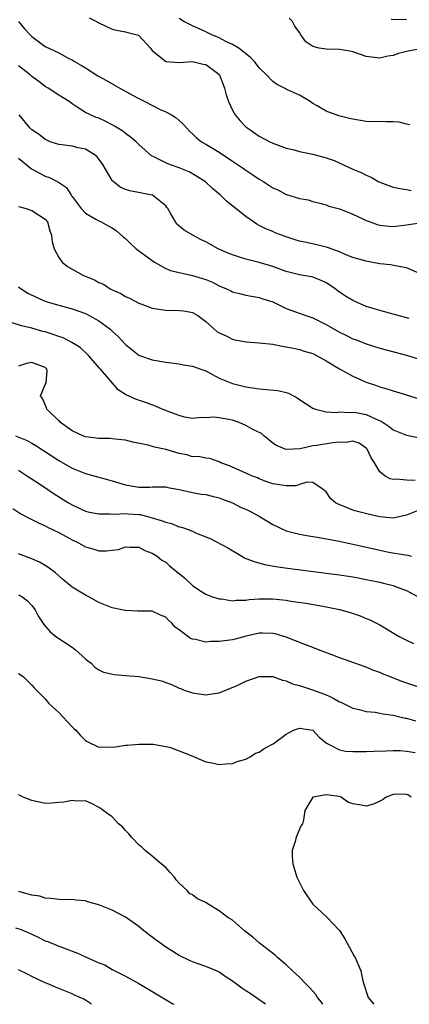
# Model space of a CAD drawing. Units: inches. Extents: x 2661000 to 2664000, y 1560000 to 1561272.
# Drawn here: x 2661493 to 2661551, y 1560000 to 1560147 of the extents above; entities that cross this region are included whole.
import ezdxf

# ---------------------------------------------------------------- set-up
doc = ezdxf.new("R2010")
doc.units = ezdxf.units.IN
doc.header["$MEASUREMENT"] = 0
doc.layers.add('LD26611560_2ft', color=87, linetype='Continuous')

msp = doc.modelspace()

# ---------------------------------------------------------------- linework, layer by layer
at = {"layer": 'LD26611560_2ft'}
for points, elevation in [([(2661503.54, 1560147.54), (2661504.86, 1560146.86), (2661505, 1560146.77), (2661507, 1560145.84), (2661507.67, 1560145.67), (2661509, 1560145.43), (2661509.33, 1560145.33), (2661510.76, 1560145), (2661511, 1560144.87), (2661512.71, 1560143), (2661513, 1560142.63), (2661515, 1560141), (2661517, 1560140.86), (2661519, 1560140.97), (2661520.61, 1560140.61), (2661521, 1560140.54), (2661521.91, 1560139.91), (2661523, 1560139.04), (2661523.03, 1560139), (2661523.78, 1560137), (2661524.02, 1560136.02), (2661524.41, 1560135), (2661525, 1560133.74), (2661525.41, 1560133), (2661526.12, 1560132.12), (2661527, 1560131.22), (2661527.26, 1560131), (2661529, 1560129.85), (2661530.59, 1560129), (2661531, 1560128.8), (2661533, 1560128.04), (2661534.22, 1560127.78), (2661535, 1560127.55), (2661537, 1560127.15), (2661539, 1560126.58), (2661540.17, 1560126.17), (2661543, 1560124.91), (2661544.35, 1560124.35), (2661545, 1560124), (2661545.71, 1560123.71), (2661546.86, 1560123), (2661547, 1560122.93), (2661549, 1560122.22), (2661550, 1560122), (2661551, 1560121.85), (2661551.7, 1560121.7)], 8524), ([(2661551.53, 1560131.53), (2661551, 1560131.62), (2661549.9, 1560131.9), (2661549, 1560131.97), (2661548.04, 1560131.96), (2661545, 1560132.04), (2661543, 1560132.35), (2661542.47, 1560132.47), (2661540.88, 1560132.88), (2661540.47, 1560133), (2661539, 1560133.55), (2661537.64, 1560134.36), (2661537, 1560134.7), (2661536.59, 1560135), (2661535, 1560135.94), (2661533.24, 1560136.75), (2661532.78, 1560137), (2661531.59, 1560137.59), (2661531, 1560138.02), (2661530.06, 1560139), (2661529, 1560140.06), (2661528.27, 1560141), (2661527.65, 1560141.65), (2661527, 1560142.12), (2661525.92, 1560143), (2661525, 1560143.55), (2661523.99, 1560144.01), (2661523, 1560144.51), (2661521.88, 1560145), (2661521.3, 1560145.3), (2661521, 1560145.43), (2661519, 1560146.35), (2661517.71, 1560147), (2661517, 1560147.42)], 8522), ([(2661552.85, 1560142.85), (2661551, 1560142.47), (2661549.8, 1560142.2), (2661549, 1560141.89), (2661548.23, 1560141.77), (2661547, 1560141.49), (2661545, 1560141.76), (2661543, 1560142.44), (2661542.55, 1560142.55), (2661541, 1560142.79), (2661539, 1560142.82), (2661537.97, 1560143), (2661537, 1560143.25), (2661535.94, 1560143.94), (2661535.19, 1560145), (2661535, 1560145.31), (2661534.3, 1560146.3), (2661533.95, 1560147), (2661533.47, 1560147.47)], 8520), ([(2661551, 1560147.3), (2661549.25, 1560147.25), (2661548.72, 1560147.28)], 8518), ([(2661493, 1560147), (2661493.9, 1560145.9), (2661494.72, 1560145), (2661495, 1560144.73), (2661497, 1560143.26), (2661499, 1560142.27), (2661500.54, 1560141.46), (2661501, 1560141.24), (2661501.36, 1560141), (2661502.42, 1560140.42), (2661503, 1560140.07), (2661504.87, 1560138.87), (2661506.14, 1560138.14), (2661507.43, 1560137.43), (2661508.16, 1560137), (2661510.05, 1560135.95), (2661511, 1560135.44), (2661511.89, 1560135), (2661514.17, 1560133.83), (2661515, 1560133.46), (2661515.86, 1560133), (2661516.58, 1560132.58), (2661517, 1560132.17), (2661517.63, 1560131.63), (2661518.14, 1560131), (2661518.57, 1560130.57), (2661519, 1560130.18), (2661519.59, 1560129.59), (2661520.35, 1560129), (2661521, 1560128.63), (2661523, 1560127.42), (2661525, 1560126.1), (2661526.63, 1560125), (2661527, 1560124.74), (2661528.05, 1560124.05), (2661529, 1560123.39), (2661529.66, 1560123), (2661531, 1560122.11), (2661531.79, 1560121.79), (2661533, 1560121.11), (2661533.09, 1560121.09), (2661535, 1560120.51), (2661536.29, 1560120.29), (2661537, 1560120.06), (2661538.24, 1560119.76), (2661539, 1560119.55), (2661539.38, 1560119.38), (2661541, 1560118.95), (2661542.39, 1560118.39), (2661543, 1560118.16), (2661544.56, 1560117.44), (2661545, 1560117.23), (2661545.59, 1560117), (2661546.63, 1560116.63), (2661547, 1560116.54), (2661548.37, 1560116.37), (2661549, 1560116.34), (2661551, 1560116.57), (2661553, 1560116.89)], 8526), ([(2661553.2, 1560109.2), (2661551, 1560110.14), (2661549.62, 1560110.38), (2661548.61, 1560110.61), (2661547, 1560110.74), (2661545.72, 1560111), (2661545, 1560111.12), (2661543, 1560111.7), (2661541.86, 1560112.14), (2661541, 1560112.51), (2661539.19, 1560113.19), (2661537.6, 1560113.6), (2661536.05, 1560113.95), (2661535, 1560114.15), (2661534.35, 1560114.35), (2661533, 1560114.79), (2661531.39, 1560115.39), (2661531, 1560115.57), (2661529.97, 1560115.97), (2661529, 1560116.49), (2661528.65, 1560116.65), (2661528.12, 1560117), (2661527, 1560117.8), (2661524.11, 1560120.11), (2661523.19, 1560121), (2661521.98, 1560121.98), (2661520.94, 1560123), (2661519.77, 1560123.77), (2661518.49, 1560124.49), (2661517, 1560125.1), (2661515.57, 1560125.57), (2661515, 1560125.85), (2661513.25, 1560126.75), (2661512.9, 1560126.9), (2661511, 1560128.59), (2661510.59, 1560129), (2661509.71, 1560129.71), (2661509, 1560130.22), (2661508.58, 1560130.58), (2661507.34, 1560131.34), (2661507, 1560131.54), (2661506.03, 1560132.03), (2661505, 1560132.5), (2661504.63, 1560132.63), (2661503.75, 1560133), (2661503, 1560133.36), (2661501.92, 1560134.08), (2661501, 1560134.65), (2661500.55, 1560135), (2661499, 1560135.96), (2661497.43, 1560137), (2661497, 1560137.24), (2661496.01, 1560138.01), (2661495, 1560138.74), (2661494.72, 1560139), (2661493, 1560140.35)], 8528), ([(2661551.43, 1560102.57), (2661549, 1560103.19), (2661547, 1560103.74), (2661545, 1560104.38), (2661543.51, 1560105), (2661543, 1560105.24), (2661541.9, 1560105.9), (2661541, 1560106.51), (2661540.34, 1560107), (2661539.55, 1560107.55), (2661539, 1560107.9), (2661538.26, 1560108.26), (2661537, 1560108.73), (2661536.79, 1560108.79), (2661535, 1560109.08), (2661533, 1560109.59), (2661531, 1560110.34), (2661529, 1560110.93), (2661527, 1560111.42), (2661526.35, 1560111.65), (2661525, 1560112.06), (2661524.32, 1560112.32), (2661522.83, 1560113), (2661521, 1560114.01), (2661520.33, 1560114.33), (2661519.05, 1560115), (2661517.78, 1560115.78), (2661516.69, 1560116.69), (2661516.45, 1560117), (2661515.77, 1560118.23), (2661515.3, 1560119), (2661515.18, 1560119.18), (2661515, 1560119.39), (2661513.05, 1560121), (2661513, 1560121.02), (2661509.63, 1560121.63), (2661509, 1560121.84), (2661508.2, 1560122.2), (2661507.09, 1560123.09), (2661507, 1560123.22), (2661505.61, 1560125.61), (2661504.76, 1560126.76), (2661504.48, 1560127), (2661503, 1560127.87), (2661501.92, 1560128.08), (2661501, 1560128.31), (2661499.46, 1560128.54), (2661499, 1560128.59), (2661497.73, 1560129), (2661497.21, 1560129.21), (2661497, 1560129.33), (2661496.06, 1560130.06), (2661495, 1560130.8), (2661494.75, 1560131), (2661493.11, 1560133)], 8530), ([(2661493, 1560126.54), (2661494.96, 1560124.96), (2661496.23, 1560124.23), (2661497, 1560123.85), (2661497.65, 1560123.65), (2661498.97, 1560122.97), (2661500.17, 1560122.17), (2661500.85, 1560121), (2661500.93, 1560120.93), (2661501, 1560120.8), (2661502.37, 1560119), (2661503, 1560118.29), (2661504.57, 1560117.44), (2661505, 1560117.16), (2661505.34, 1560117), (2661506.4, 1560116.4), (2661507, 1560116.14), (2661507.66, 1560115.66), (2661508.7, 1560114.7), (2661509, 1560114.5), (2661509.76, 1560113.76), (2661510.61, 1560113), (2661513, 1560111.21), (2661513.33, 1560111), (2661515, 1560110.04), (2661515.74, 1560109.74), (2661517, 1560109.43), (2661519, 1560108.99), (2661521, 1560108.38), (2661521.99, 1560107.99), (2661523, 1560107.46), (2661524.11, 1560107), (2661524.72, 1560106.72), (2661525, 1560106.54), (2661526.26, 1560106.26), (2661527, 1560106.04), (2661529, 1560105.71), (2661529.51, 1560105.51), (2661531, 1560105.04), (2661533, 1560104.05), (2661534.42, 1560103.58), (2661535.25, 1560103.25), (2661535.94, 1560103), (2661537, 1560102.67), (2661539, 1560101.68), (2661541, 1560100.54), (2661541.94, 1560100.06), (2661543, 1560099.54), (2661543.4, 1560099.4), (2661545, 1560098.75), (2661547, 1560098.12), (2661551, 1560097.07), (2661552.6, 1560096.6)], 8532), ([(2661493, 1560119.32), (2661494.14, 1560119), (2661494.77, 1560118.77), (2661495, 1560118.72), (2661497, 1560117.42), (2661497.32, 1560117), (2661497.68, 1560115.68), (2661497.94, 1560115), (2661498.01, 1560114.01), (2661498.32, 1560113), (2661499, 1560111.68), (2661499.5, 1560111), (2661500.33, 1560110.33), (2661502.73, 1560109), (2661504.35, 1560108.35), (2661505, 1560107.96), (2661505.69, 1560107.69), (2661506.72, 1560107), (2661507, 1560106.86), (2661508.3, 1560106.3), (2661509, 1560105.86), (2661509.58, 1560105.58), (2661511, 1560104.83), (2661511.27, 1560104.73), (2661513, 1560104.1), (2661515, 1560103.81), (2661517, 1560103.78), (2661517.69, 1560103.69), (2661519, 1560103.47), (2661519.82, 1560103), (2661521, 1560102.11), (2661522.18, 1560101), (2661522.64, 1560100.64), (2661523, 1560100.44), (2661524.02, 1560099.98), (2661525, 1560099.47), (2661525.36, 1560099.36), (2661527.05, 1560099.05), (2661529, 1560098.91), (2661531, 1560098.72), (2661532.43, 1560098.43), (2661533, 1560098.34), (2661534.1, 1560098.1), (2661535, 1560097.92), (2661535.7, 1560097.7), (2661537, 1560097.32), (2661537.63, 1560097), (2661539, 1560096.23), (2661541.01, 1560095.01), (2661543, 1560093.93), (2661545, 1560093.03), (2661546.52, 1560092.52), (2661547, 1560092.35), (2661548.05, 1560092.05), (2661549, 1560091.75), (2661551, 1560091.14), (2661553, 1560090.51)], 8534), ([(2661493, 1560107.29), (2661493.37, 1560107), (2661494.37, 1560106.37), (2661495.71, 1560105.71), (2661497, 1560105.15), (2661497.45, 1560105), (2661499, 1560104.53), (2661501, 1560103.99), (2661503, 1560103.29), (2661503.58, 1560103), (2661505, 1560102.22), (2661506.64, 1560101), (2661506.84, 1560100.84), (2661507, 1560100.67), (2661507.88, 1560099.88), (2661509, 1560098.69), (2661511, 1560097.1), (2661511.25, 1560097), (2661513, 1560096.36), (2661515, 1560096.03), (2661517, 1560095.77), (2661517.65, 1560095.65), (2661519, 1560095.44), (2661520.27, 1560095), (2661521, 1560094.72), (2661523, 1560093.64), (2661525, 1560092.82), (2661527, 1560092.34), (2661529, 1560092.03), (2661531.79, 1560091.79), (2661533, 1560091.5), (2661533.39, 1560091.38), (2661534.68, 1560090.68), (2661535, 1560090.44), (2661537, 1560089.13), (2661537.38, 1560089), (2661539, 1560088.6), (2661540.51, 1560088.51), (2661541, 1560088.58), (2661542.5, 1560088.5), (2661543, 1560088.57), (2661543.5, 1560088.5), (2661545, 1560088.22), (2661546.48, 1560087.52), (2661547.23, 1560087.23), (2661548.42, 1560086.42), (2661549, 1560085.93), (2661551, 1560085.11), (2661555, 1560084.34)], 8536), ([(2661552.32, 1560078.32), (2661551, 1560078.39), (2661549.48, 1560078.52), (2661549, 1560078.47), (2661548.56, 1560078.57), (2661547.83, 1560079), (2661547, 1560079.65), (2661546.22, 1560081), (2661545.74, 1560081.74), (2661545.14, 1560083), (2661545, 1560083.16), (2661543.92, 1560083.92), (2661543, 1560084.2), (2661541.98, 1560084.02), (2661541, 1560084.09), (2661539.98, 1560083.98), (2661537.56, 1560083.56), (2661537, 1560083.5), (2661535.09, 1560083.09), (2661533, 1560082.95), (2661532.86, 1560083), (2661531.57, 1560083.57), (2661531, 1560083.94), (2661530.43, 1560084.43), (2661529.68, 1560085), (2661529.34, 1560085.34), (2661528.04, 1560085.96), (2661527, 1560086.56), (2661525.97, 1560087), (2661525, 1560087.34), (2661523, 1560087.73), (2661522.21, 1560087.79), (2661521, 1560087.69), (2661520.25, 1560087.75), (2661519, 1560087.59), (2661517.81, 1560087.81), (2661517, 1560088.03), (2661516.31, 1560088.31), (2661514.47, 1560089), (2661513.46, 1560089.46), (2661511.99, 1560089.99), (2661510.49, 1560090.49), (2661509.42, 1560091), (2661509.12, 1560091.12), (2661507.9, 1560091.9), (2661506.81, 1560093.19), (2661505.25, 1560095), (2661505.12, 1560095.12), (2661503.51, 1560097), (2661503.25, 1560097.25), (2661502.2, 1560098.2), (2661500.99, 1560098.99), (2661499.65, 1560099.65), (2661499, 1560099.86), (2661498.18, 1560100.18), (2661497, 1560100.55), (2661496.64, 1560100.64), (2661495, 1560101.11), (2661493.46, 1560101.46), (2661492.07, 1560101.93)], 8538), ([(2661553, 1560073.95), (2661551, 1560073.17), (2661549, 1560072.71), (2661547, 1560072.9), (2661545.28, 1560073.28), (2661543.68, 1560073.68), (2661543, 1560073.92), (2661541.45, 1560074.55), (2661540.77, 1560074.77), (2661540.37, 1560075), (2661539.66, 1560075.66), (2661539, 1560076.62), (2661538.81, 1560076.81), (2661538.57, 1560077), (2661537, 1560078.03), (2661536.09, 1560078.09), (2661535, 1560077.72), (2661534.44, 1560077.56), (2661533, 1560077.52), (2661531, 1560077.84), (2661530.14, 1560078.14), (2661529, 1560078.59), (2661528.72, 1560078.72), (2661527.97, 1560079), (2661524.52, 1560080.52), (2661523.23, 1560081), (2661523, 1560081.13), (2661521.6, 1560081.6), (2661521, 1560081.65), (2661519.9, 1560081.9), (2661519, 1560081.88), (2661518.15, 1560082.15), (2661517, 1560082.37), (2661515, 1560082.96), (2661513.33, 1560083.33), (2661512.4, 1560083.6), (2661510.09, 1560084.09), (2661509, 1560084.36), (2661508.43, 1560084.43), (2661507, 1560084.59), (2661506.61, 1560084.61), (2661505, 1560084.63), (2661503, 1560084.86), (2661502.63, 1560085), (2661501, 1560085.78), (2661499.28, 1560087), (2661499.15, 1560087.15), (2661499, 1560087.27), (2661497.25, 1560089), (2661497.19, 1560089.19), (2661496.6, 1560090.6), (2661496.28, 1560091), (2661497, 1560092.64), (2661497.12, 1560093), (2661497.26, 1560094.74), (2661497.25, 1560095), (2661497, 1560095.25), (2661495, 1560095.97), (2661494.18, 1560095.82), (2661493, 1560095.44)], 8540), ([(2661492.56, 1560085), (2661494.3, 1560084.3), (2661495, 1560083.93), (2661495.59, 1560083.59), (2661499, 1560081.33), (2661501, 1560080.17), (2661503, 1560079.37), (2661504.45, 1560079), (2661507, 1560078.3), (2661509, 1560077.68), (2661511, 1560077.34), (2661512.64, 1560077.36), (2661513, 1560077.38), (2661515, 1560077.38), (2661515.3, 1560077.3), (2661517, 1560077.01), (2661519, 1560076.56), (2661520.31, 1560076.31), (2661521, 1560076.24), (2661521.97, 1560075.97), (2661523, 1560075.74), (2661523.52, 1560075.52), (2661525, 1560074.97), (2661526.3, 1560074.3), (2661527, 1560074.03), (2661527.69, 1560073.69), (2661528.98, 1560073), (2661531, 1560071.74), (2661533, 1560070.81), (2661535, 1560070.3), (2661536.09, 1560070.09), (2661538.24, 1560069.76), (2661540.7, 1560069.3), (2661543.24, 1560068.76), (2661547, 1560067.92), (2661548.37, 1560067.63), (2661550.79, 1560067.21), (2661551.19, 1560067.19), (2661551.73, 1560067)], 8542), ([(2661493, 1560079.86), (2661494.34, 1560079), (2661494.72, 1560078.72), (2661496.26, 1560077.74), (2661497.38, 1560077), (2661498.34, 1560076.34), (2661500.46, 1560075), (2661501, 1560074.68), (2661502.15, 1560074.15), (2661503, 1560073.77), (2661503.61, 1560073.61), (2661505, 1560073.33), (2661506.64, 1560073.36), (2661507.3, 1560073.3), (2661509, 1560073.41), (2661509.37, 1560073.37), (2661511, 1560073.26), (2661511.23, 1560073.23), (2661513, 1560072.76), (2661514.34, 1560072.34), (2661515, 1560072.08), (2661515.88, 1560071.88), (2661517, 1560071.42), (2661517.37, 1560071.37), (2661518.36, 1560071), (2661519, 1560070.74), (2661519.48, 1560070.52), (2661521.65, 1560069.65), (2661524.28, 1560068.28), (2661526.39, 1560067), (2661526.78, 1560066.78), (2661527, 1560066.69), (2661528.22, 1560066.22), (2661529.78, 1560065.78), (2661531.47, 1560065.48), (2661533.22, 1560065.22), (2661539, 1560064.49), (2661541, 1560064.22), (2661543, 1560063.91), (2661543.76, 1560063.76), (2661545, 1560063.54), (2661547, 1560063.14), (2661547.59, 1560063), (2661549, 1560062.63), (2661549.62, 1560062.38), (2661551, 1560061.86), (2661552.63, 1560061)], 8544), ([(2661492.13, 1560074.13), (2661493.36, 1560073.36), (2661494.67, 1560072.67), (2661495, 1560072.52), (2661496, 1560072), (2661497, 1560071.54), (2661497.35, 1560071.35), (2661499, 1560070.54), (2661501, 1560069.46), (2661501.98, 1560069), (2661503, 1560068.4), (2661504.11, 1560068.11), (2661505, 1560067.84), (2661506.16, 1560067.84), (2661507, 1560067.94), (2661507.97, 1560068.03), (2661509, 1560068.4), (2661509.66, 1560068.34), (2661511, 1560068.38), (2661511.88, 1560067.88), (2661513, 1560067.49), (2661513.74, 1560067), (2661514.43, 1560066.43), (2661515, 1560066.14), (2661515.58, 1560065.58), (2661516.26, 1560065), (2661516.68, 1560064.68), (2661517, 1560064.41), (2661517.79, 1560063.79), (2661519, 1560062.63), (2661520.12, 1560061.88), (2661521, 1560061.33), (2661521.87, 1560061), (2661523, 1560060.66), (2661523.35, 1560060.65), (2661525, 1560060.35), (2661525.54, 1560060.46), (2661527, 1560060.42), (2661527.47, 1560060.53), (2661529, 1560060.63), (2661530.63, 1560060.63), (2661531, 1560060.65), (2661533, 1560060.43), (2661533.69, 1560060.31), (2661535.98, 1560059.98), (2661538.48, 1560059.52), (2661539, 1560059.44), (2661541, 1560059.05), (2661542.6, 1560058.61), (2661544.1, 1560058.1), (2661545, 1560057.71), (2661545.52, 1560057.52), (2661547, 1560056.77), (2661549.93, 1560055), (2661551, 1560054.44), (2661552.04, 1560053.96)], 8546), ([(2661553, 1560047.37), (2661550.29, 1560048.29), (2661548.45, 1560049), (2661547.42, 1560049.42), (2661547, 1560049.62), (2661545.99, 1560049.99), (2661545, 1560050.4), (2661543.28, 1560051), (2661541.61, 1560051.61), (2661541, 1560051.83), (2661540.16, 1560052.16), (2661537.86, 1560053), (2661537, 1560053.34), (2661535.83, 1560053.83), (2661533, 1560054.92), (2661531.38, 1560055.38), (2661531, 1560055.45), (2661529.5, 1560055.5), (2661529, 1560055.48), (2661527.04, 1560055.04), (2661525.4, 1560054.6), (2661525, 1560054.53), (2661523, 1560054.26), (2661521.76, 1560054.24), (2661521, 1560054.18), (2661519.45, 1560054.55), (2661519, 1560054.61), (2661518.71, 1560054.71), (2661518.31, 1560055), (2661517, 1560056.01), (2661516.41, 1560056.41), (2661515.9, 1560057), (2661515.43, 1560057.43), (2661515, 1560057.91), (2661514.21, 1560058.21), (2661513, 1560058.78), (2661510.8, 1560058.8), (2661509, 1560058.87), (2661508.89, 1560058.89), (2661508.45, 1560059), (2661507, 1560059.28), (2661506.51, 1560059.49), (2661505, 1560060.09), (2661503.4, 1560061), (2661503, 1560061.17), (2661501, 1560062.4), (2661499.58, 1560063.58), (2661498.52, 1560064.52), (2661497.37, 1560065.37), (2661497, 1560065.61), (2661496.12, 1560066.12), (2661495, 1560066.63), (2661493, 1560067.37)], 8548), ([(2661493, 1560061.26), (2661493.5, 1560061), (2661494.35, 1560060.35), (2661495, 1560059.64), (2661495.51, 1560059), (2661496, 1560058), (2661496.78, 1560056.78), (2661497.72, 1560055.72), (2661498.58, 1560055), (2661501, 1560053.41), (2661501.53, 1560053), (2661503, 1560051.67), (2661503.37, 1560051.37), (2661503.86, 1560051), (2661504.41, 1560050.41), (2661505, 1560050.03), (2661505.68, 1560049.68), (2661507.31, 1560049.31), (2661509, 1560049.18), (2661511, 1560049), (2661513, 1560048.69), (2661514.38, 1560048.38), (2661515, 1560048.11), (2661515.85, 1560047.85), (2661517, 1560047.28), (2661517.21, 1560047.21), (2661517.77, 1560047), (2661518.69, 1560046.69), (2661519, 1560046.56), (2661521, 1560046.26), (2661521.61, 1560046.39), (2661523, 1560046.57), (2661525.7, 1560047.7), (2661527, 1560048.34), (2661528.96, 1560049), (2661529, 1560049.01), (2661531, 1560049.02), (2661532.48, 1560048.48), (2661533, 1560048.37), (2661533.94, 1560047.94), (2661535, 1560047.67), (2661536.95, 1560047.05), (2661539, 1560046.26), (2661539.89, 1560045.89), (2661541, 1560045.25), (2661541.18, 1560045.18), (2661543, 1560044.29), (2661543.91, 1560044.09), (2661545, 1560043.8), (2661546.33, 1560043.67), (2661547, 1560043.56), (2661547.45, 1560043.45), (2661549, 1560043.25), (2661550.81, 1560042.81), (2661551, 1560042.79), (2661552.37, 1560042.37)], 8550), ([(2661493, 1560049.45), (2661493.71, 1560049), (2661495, 1560047.75), (2661495.32, 1560047.32), (2661495.67, 1560047), (2661497, 1560045.7), (2661497.54, 1560045), (2661499, 1560043.62), (2661499.61, 1560043), (2661501, 1560041.49), (2661501.26, 1560041.26), (2661501.57, 1560041), (2661502.23, 1560040.23), (2661503, 1560039.46), (2661503.28, 1560039.28), (2661505, 1560038.45), (2661505.5, 1560038.5), (2661507, 1560038.46), (2661507.49, 1560038.51), (2661509, 1560038.73), (2661509.27, 1560038.73), (2661511, 1560038.92), (2661513.11, 1560038.89), (2661515, 1560038.56), (2661515.57, 1560038.43), (2661517, 1560037.93), (2661518.79, 1560037.21), (2661521, 1560036.26), (2661521.91, 1560036.09), (2661523, 1560035.86), (2661523.95, 1560035.95), (2661525, 1560036.02), (2661525.71, 1560036.29), (2661527, 1560036.67), (2661527.64, 1560037), (2661528.45, 1560037.55), (2661529, 1560037.72), (2661529.73, 1560038.27), (2661531.06, 1560038.94), (2661533, 1560040.41), (2661534.09, 1560041), (2661535, 1560041.32), (2661537, 1560041.01), (2661537.93, 1560039.93), (2661539.05, 1560039.05), (2661541, 1560038.07), (2661541.87, 1560037.86), (2661543, 1560037.81), (2661544.17, 1560037.83), (2661545, 1560037.8), (2661546.13, 1560037.87), (2661547.9, 1560037.9), (2661549, 1560037.96), (2661550.06, 1560037.94), (2661551, 1560037.86), (2661552.32, 1560037.68)], 8552), ([(2661538.49, 1560000), (2661538.3, 1560000.3), (2661537.72, 1560001), (2661537.46, 1560001.46), (2661536.53, 1560002.53), (2661535.99, 1560003), (2661535, 1560004.06), (2661533.95, 1560005), (2661533, 1560005.92), (2661531.73, 1560007), (2661531.36, 1560007.36), (2661529.22, 1560009), (2661529, 1560009.18), (2661528.05, 1560010.05), (2661526.79, 1560011), (2661525, 1560012.56), (2661524.31, 1560013), (2661523, 1560013.97), (2661521.36, 1560015), (2661521, 1560015.21), (2661519.75, 1560015.75), (2661519, 1560016.37), (2661518.57, 1560016.57), (2661518.23, 1560017), (2661517, 1560018.14), (2661516.59, 1560018.59), (2661516.33, 1560019), (2661515.69, 1560019.69), (2661515, 1560020.45), (2661514.34, 1560021), (2661513, 1560022.17), (2661511.92, 1560023), (2661511.47, 1560023.47), (2661511, 1560023.85), (2661509.89, 1560025), (2661509.48, 1560025.48), (2661509, 1560025.97), (2661508.52, 1560026.52), (2661507.97, 1560027), (2661507, 1560028.06), (2661505.65, 1560029), (2661505.28, 1560029.28), (2661504, 1560030), (2661503, 1560030.41), (2661501.61, 1560030.39), (2661501, 1560030.5), (2661499.79, 1560030.21), (2661499, 1560030.17), (2661497.93, 1560030.07), (2661497, 1560030.05), (2661495, 1560030.48), (2661493.68, 1560031), (2661493.23, 1560031.23), (2661493, 1560031.33)], 8552), ([(2661551.71, 1560031), (2661551.3, 1560031.3), (2661551, 1560031.39), (2661549.41, 1560031.41), (2661549, 1560031.36), (2661547.96, 1560031), (2661547.44, 1560030.56), (2661547, 1560030.4), (2661546.06, 1560029.94), (2661545, 1560029.62), (2661544.21, 1560029.79), (2661543, 1560029.97), (2661542.23, 1560030.23), (2661541.25, 1560031), (2661541, 1560031.09), (2661539, 1560031.33), (2661537.04, 1560031), (2661537, 1560030.97), (2661535.83, 1560029), (2661535.61, 1560027.61), (2661535.47, 1560027), (2661535.28, 1560026.72), (2661535, 1560026.17), (2661534.49, 1560025), (2661534.36, 1560024.36), (2661533.91, 1560023), (2661533.91, 1560022.09), (2661533.99, 1560021), (2661534.59, 1560019), (2661535.41, 1560017.41), (2661535.6, 1560017), (2661536.98, 1560015), (2661539.06, 1560013.06), (2661541, 1560011.05), (2661541.79, 1560009.79), (2661543.19, 1560007.19), (2661543.31, 1560007), (2661544.17, 1560005), (2661544.49, 1560003.51), (2661544.61, 1560003), (2661545.29, 1560001), (2661546.06, 1560000.06), (2661546.1, 1560000)], 8554), ([(2661529.91, 1560000), (2661527.62, 1560001.62), (2661527, 1560002.03), (2661526.4, 1560002.4), (2661525, 1560003.46), (2661524.06, 1560004.06), (2661523, 1560004.79), (2661522.58, 1560005), (2661521, 1560005.66), (2661519, 1560006.36), (2661518.55, 1560006.55), (2661517, 1560007.31), (2661514.74, 1560008.74), (2661514.44, 1560009), (2661513.59, 1560009.59), (2661513, 1560010.06), (2661511.75, 1560011), (2661511, 1560011.63), (2661509, 1560013.04), (2661507, 1560014.1), (2661505, 1560014.9), (2661503.33, 1560015.33), (2661503, 1560015.46), (2661501.56, 1560015.56), (2661501, 1560015.66), (2661499.63, 1560015.63), (2661499, 1560015.65), (2661497.82, 1560015.82), (2661497, 1560015.89), (2661496.18, 1560016.18), (2661495, 1560016.34), (2661493.18, 1560016.82), (2661493, 1560016.89)], 8550), ([(2661492.54, 1560011.46), (2661493.23, 1560011.24), (2661493.86, 1560011), (2661495, 1560010.5), (2661496.01, 1560010.01), (2661497, 1560009.5), (2661497.37, 1560009.37), (2661499, 1560008.68), (2661500.27, 1560008.27), (2661501, 1560007.97), (2661501.72, 1560007.72), (2661503, 1560007.11), (2661505, 1560006.21), (2661505.88, 1560005.88), (2661507, 1560005.21), (2661509, 1560004.23), (2661511, 1560003.13), (2661513.59, 1560001.59), (2661514.82, 1560000.82), (2661516.09, 1560000.09), (2661516.23, 1560000)], 8548), ([(2661503.9, 1560000), (2661503, 1560000.62), (2661502.75, 1560000.75), (2661501.39, 1560001.39), (2661501, 1560001.59), (2661500.02, 1560001.98), (2661499, 1560002.34), (2661498.54, 1560002.54), (2661497.52, 1560003), (2661497, 1560003.2), (2661495, 1560004.15), (2661494.45, 1560004.45), (2661493, 1560005.15)], 8546)]:
    msp.add_lwpolyline(points, dxfattribs=dict(at, elevation=elevation))

doc.saveas('drawing.dxf')
